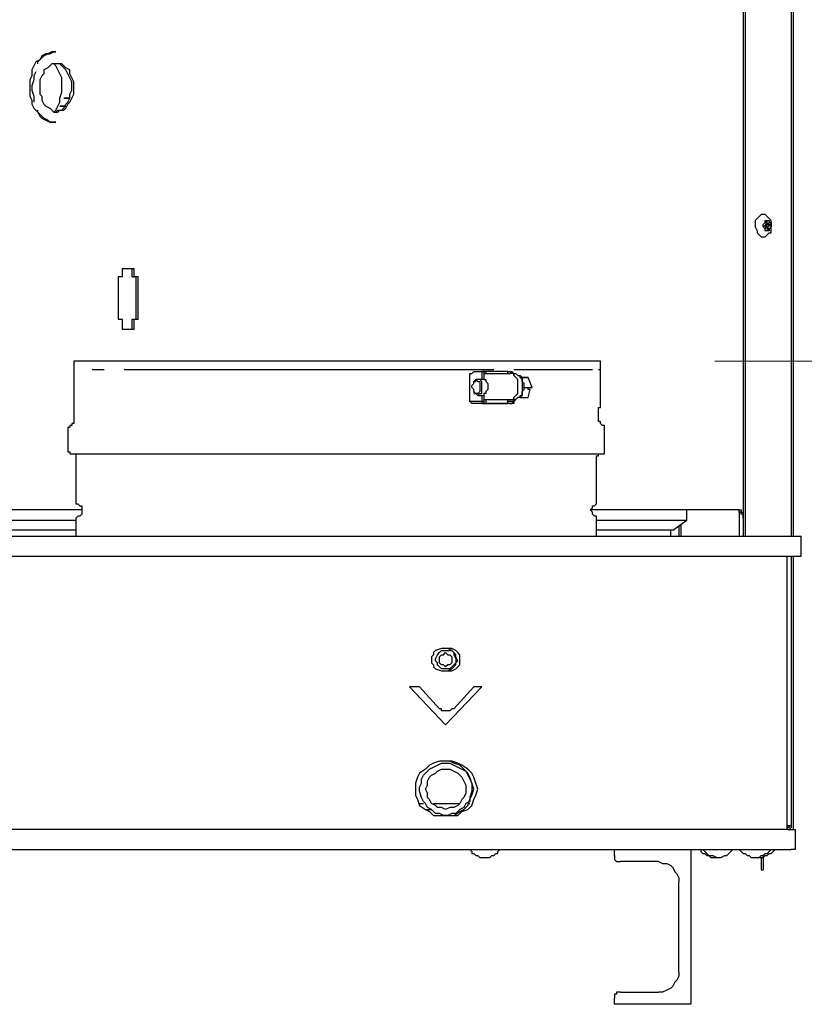
# Model space of a CAD drawing. Units: inches. Extents: x 0.5 to 10.7, y 1.8 to 6.7.
# Drawn here: x 6 to 6.6, y 2.9 to 3.6 of the extents above; entities that cross this region are included whole.
import ezdxf

# ---------------------------------------------------------------- set-up
doc = ezdxf.new("R2010")
doc.units = ezdxf.units.IN
doc.header["$MEASUREMENT"] = 0
doc.layers.add('Layer 1', color=7, linetype='Continuous')

msp = doc.modelspace()

# ---------------------------------------------------------------- linework, layer by layer
at = {"layer": 'Layer 1', "color": 7, "lineweight": 25, "true_color": 0xffffff}
for points in [[(6.56667, 5.70694), (6.56667, 3.25694)], [(6.56806, 5.70833), (6.56806, 3.25694)], [(6.53333, 5.70278), (6.53333, 3.25694)], [(6.53472, 5.70278), (6.53472, 3.25694)], [(6.05694, 3.59167), (6.05556, 3.59167), (6.05278, 3.59028), (6.05139, 3.59028), (6.04861, 3.58889), (6.04722, 3.58611), (6.04444, 3.58472), (6.04306, 3.58194), (6.04167, 3.57917), (6.04167, 3.575), (6.04028, 3.57222), (6.04028, 3.56806), (6.04028, 3.56528), (6.04028, 3.56111), (6.04167, 3.55833), (6.04167, 3.55556), (6.04306, 3.55278), (6.04583, 3.55), (6.04722, 3.54722), (6.04861, 3.54583), (6.05139, 3.54444), (6.05417, 3.54306), (6.05556, 3.54306), (6.05694, 3.54306)], [(6.04583, 3.58333), (6.04583, 3.58472), (6.04722, 3.58611), (6.05, 3.58889), (6.05278, 3.59028), (6.05417, 3.59028), (6.05694, 3.59167), (6.05833, 3.59167)], [(6.05833, 3.59167), (6.05694, 3.59167)], [(6.06806, 3.55694), (6.06944, 3.55972), (6.07083, 3.5625), (6.07083, 3.56528), (6.07083, 3.56806), (6.07083, 3.57083), (6.06944, 3.57361), (6.06806, 3.57639), (6.06806, 3.57917), (6.06528, 3.58056), (6.06389, 3.58194), (6.0625, 3.58333), (6.05972, 3.58333), (6.05833, 3.58333), (6.05556, 3.58333), (6.05417, 3.58194), (6.05278, 3.58056), (6.05, 3.57917), (6.05, 3.57639), (6.04861, 3.575), (6.04722, 3.57222), (6.04722, 3.56944), (6.04722, 3.56667), (6.04722, 3.5625), (6.04861, 3.56111), (6.04861, 3.55833), (6.05, 3.55556), (6.05139, 3.55417), (6.05417, 3.55278), (6.05556, 3.55139), (6.05694, 3.55), (6.05972, 3.55), (6.06111, 3.55139), (6.06389, 3.55139), (6.06528, 3.55278), (6.06667, 3.55556), (6.06806, 3.55694)], [(6.05972, 3.55417), (6.06111, 3.55694), (6.06111, 3.55972), (6.0625, 3.56389), (6.0625, 3.56667), (6.0625, 3.56944), (6.0625, 3.57361), (6.06111, 3.57639), (6.05972, 3.57917), (6.05833, 3.58194), (6.05694, 3.58333)], [(6.06667, 3.55694), (6.06806, 3.55972), (6.06806, 3.5625), (6.06944, 3.56528), (6.06944, 3.56806), (6.06944, 3.57083), (6.06806, 3.57361), (6.06667, 3.57639), (6.06528, 3.57917), (6.06389, 3.58056), (6.0625, 3.58194), (6.06111, 3.58333), (6.05833, 3.58333)], [(6.04444, 3.57778), (6.04306, 3.575), (6.04306, 3.57222), (6.04167, 3.56806), (6.04167, 3.56528), (6.04306, 3.56111), (6.04306, 3.55833), (6.04306, 3.55694)], [(6.06806, 3.55972), (6.06389, 3.55972)], [(6.06389, 3.55972), (6.06389, 3.55972)], [(6.06389, 3.55972), (6.06806, 3.55972)], [(6.06806, 3.55972), (6.06389, 3.55972)], [(6.06389, 3.55972), (6.06389, 3.55972)], [(6.05694, 3.55), (6.05833, 3.55139), (6.05972, 3.55417)], [(6.05833, 3.55), (6.05972, 3.55139), (6.0625, 3.55139), (6.06389, 3.55278), (6.06528, 3.55556), (6.06667, 3.55694)], [(6.06528, 3.55417), (6.06111, 3.55417)], [(6.06111, 3.55417), (6.06111, 3.55417)], [(6.06111, 3.55417), (6.06528, 3.55417)], [(6.05833, 3.54306), (6.05694, 3.54306), (6.05417, 3.54306), (6.05278, 3.54444), (6.05, 3.54583), (6.04861, 3.54722), (6.04583, 3.55), (6.04583, 3.55139)], [(6.05694, 3.54306), (6.05833, 3.54306)], [(6.54861, 3.47917), (6.54861, 3.47917), (6.54722, 3.47917), (6.54583, 3.47917), (6.54444, 3.47778), (6.54306, 3.47639), (6.54167, 3.475), (6.54167, 3.47222), (6.54167, 3.47083), (6.54306, 3.46806), (6.54306, 3.46667), (6.54444, 3.46528), (6.54583, 3.46389), (6.54722, 3.46389), (6.54861, 3.46389)], [(6.55278, 3.47361), (6.55278, 3.475), (6.55139, 3.47639), (6.55, 3.47778), (6.54861, 3.47917)], [(6.55278, 3.47361), (6.55278, 3.47222), (6.55278, 3.47083), (6.55139, 3.46944), (6.55139, 3.46806), (6.55, 3.46806), (6.54861, 3.46806), (6.54861, 3.46944), (6.54722, 3.47083), (6.54722, 3.47222), (6.54861, 3.47361), (6.54861, 3.475), (6.55, 3.475), (6.55139, 3.475), (6.55139, 3.47361), (6.55278, 3.47361)], [(6.55, 3.47222), (6.54722, 3.47083)], [(6.54722, 3.47083), (6.54861, 3.46944)], [(6.55, 3.475), (6.54861, 3.47361)], [(6.54861, 3.47361), (6.55, 3.47222)], [(6.54861, 3.46389), (6.55, 3.46528), (6.55139, 3.46667), (6.55278, 3.46667), (6.55278, 3.46944), (6.55278, 3.47083), (6.55278, 3.47222), (6.55278, 3.47361)], [(6.54861, 3.47222), (6.55, 3.47222)], [(6.55, 3.47222), (6.54861, 3.47083)], [(6.54861, 3.47083), (6.55, 3.47083)], [(6.54861, 3.47083), (6.54861, 3.47083)], [(6.54861, 3.47083), (6.54861, 3.47083)], [(6.54861, 3.47083), (6.55, 3.47083)], [(6.54861, 3.46944), (6.55, 3.47083)], [(6.55, 3.47222), (6.55, 3.475)], [(6.55139, 3.47361), (6.55, 3.47222)], [(6.55, 3.47222), (6.55278, 3.47222)], [(6.55, 3.47222), (6.55, 3.47222)], [(6.55, 3.47083), (6.55278, 3.47222)], [(6.55139, 3.46944), (6.55, 3.47083)], [(6.55, 3.47083), (6.55, 3.46806)], [(6.55278, 3.47222), (6.55139, 3.47361)], [(6.55, 3.46944), (6.55139, 3.46944)], [(6.55, 3.46806), (6.55139, 3.46944)], [(6.10417, 3.44167), (6.10417, 3.43611)], [(6.1125, 3.44167), (6.10417, 3.44167)], [(6.11111, 3.43611), (6.11111, 3.44167)], [(6.1125, 3.43611), (6.1125, 3.44167)], [(6.10139, 3.43611), (6.10139, 3.40694)], [(6.10417, 3.43611), (6.10139, 3.43611)], [(6.11111, 3.43611), (6.1125, 3.43611)], [(6.11528, 3.43611), (6.1125, 3.43611)], [(6.11389, 3.40694), (6.11389, 3.43611)], [(6.11528, 3.40694), (6.11528, 3.43611)], [(6.10139, 3.40694), (6.10417, 3.40694)], [(6.10417, 3.40694), (6.10417, 3.4)], [(6.11111, 3.4), (6.11111, 3.40694)], [(6.11111, 3.40694), (6.1125, 3.40694)], [(6.1125, 3.4), (6.1125, 3.40694)], [(6.1125, 3.40694), (6.11528, 3.40694)], [(6.10417, 3.4), (6.1125, 3.4)], [(6.43333, 3.37778), (6.43333, 3.37778), (6.43194, 3.37778), (6.43056, 3.37778), (6.42778, 3.37778), (6.425, 3.37778), (6.42222, 3.37778), (6.41806, 3.37778), (6.41389, 3.37778), (6.40972, 3.37778), (6.40556, 3.37778), (6.4, 3.37778), (6.39444, 3.37778), (6.3875, 3.37778), (6.38194, 3.37778), (6.375, 3.37778), (6.36806, 3.37778), (6.35972, 3.37778), (6.35278, 3.37778), (6.34444, 3.37778), (6.33611, 3.37778), (6.32778, 3.37778), (6.31806, 3.37778), (6.30972, 3.37778), (6.3, 3.37778), (6.29167, 3.37778), (6.28194, 3.37778), (6.27222, 3.37778), (6.26389, 3.37778), (6.25417, 3.37778), (6.24444, 3.37778), (6.23472, 3.37778), (6.225, 3.37778), (6.21667, 3.37778), (6.20694, 3.37778), (6.19722, 3.37778), (6.18889, 3.37778), (6.18056, 3.37778), (6.17083, 3.37778), (6.1625, 3.37778), (6.15556, 3.37778), (6.14722, 3.37778), (6.13889, 3.37778), (6.13194, 3.37778), (6.125, 3.37778), (6.11944, 3.37778), (6.1125, 3.37778), (6.10694, 3.37778), (6.10139, 3.37778), (6.09583, 3.37778), (6.09167, 3.37778), (6.0875, 3.37778), (6.08333, 3.37778), (6.08056, 3.37778), (6.07778, 3.37778), (6.07639, 3.37778), (6.07361, 3.37778), (6.07222, 3.37778), (6.07083, 3.37778)], [(6.43472, 3.37778), (6.43472, 3.37778), (6.43333, 3.37778), (6.43056, 3.37778), (6.42917, 3.37778), (6.42639, 3.37778), (6.42361, 3.37778), (6.41944, 3.37778), (6.41528, 3.37778), (6.41111, 3.37778), (6.40556, 3.37778), (6.40139, 3.37778), (6.39444, 3.37778), (6.38889, 3.37778), (6.38194, 3.37778), (6.375, 3.37778), (6.36806, 3.37778), (6.36111, 3.37778), (6.35278, 3.37778), (6.34444, 3.37778), (6.33611, 3.37778), (6.32778, 3.37778), (6.31944, 3.37778), (6.30972, 3.37778), (6.30139, 3.37778), (6.29167, 3.37778), (6.28194, 3.37778), (6.27222, 3.37778), (6.26389, 3.37778), (6.25417, 3.37778), (6.24444, 3.37778), (6.23472, 3.37778), (6.225, 3.37778), (6.21528, 3.37778), (6.20694, 3.37778), (6.19722, 3.37778), (6.18889, 3.37778), (6.17917, 3.37778), (6.17083, 3.37778), (6.1625, 3.37778), (6.15417, 3.37778), (6.14583, 3.37778), (6.13889, 3.37778), (6.13194, 3.37778), (6.125, 3.37778), (6.11806, 3.37778), (6.11111, 3.37778), (6.10556, 3.37778), (6.1, 3.37778), (6.09583, 3.37778), (6.09028, 3.37778), (6.08611, 3.37778), (6.08333, 3.37778), (6.07917, 3.37778), (6.07639, 3.37778), (6.075, 3.37778), (6.07222, 3.37778), (6.07083, 3.37778)], [(6.43333, 3.37778), (6.43333, 3.37778), (6.43194, 3.37778), (6.43056, 3.37778), (6.42778, 3.37778), (6.425, 3.37778), (6.42222, 3.37778), (6.41806, 3.37778), (6.41389, 3.37778), (6.40972, 3.37778), (6.40556, 3.37778), (6.4, 3.37778), (6.39444, 3.37778), (6.3875, 3.37778), (6.38194, 3.37778), (6.375, 3.37778), (6.36806, 3.37778), (6.35972, 3.37778), (6.35278, 3.37778), (6.34444, 3.37778), (6.33611, 3.37778), (6.32778, 3.37778), (6.31806, 3.37778), (6.30972, 3.37778), (6.3, 3.37778), (6.29167, 3.37778), (6.28194, 3.37778), (6.27222, 3.37778), (6.26389, 3.37778), (6.25417, 3.37778), (6.24444, 3.37778), (6.23472, 3.37778), (6.225, 3.37778), (6.21667, 3.37778), (6.20694, 3.37778), (6.19722, 3.37778), (6.18889, 3.37778), (6.18056, 3.37778), (6.17083, 3.37778), (6.1625, 3.37778), (6.15556, 3.37778), (6.14722, 3.37778), (6.13889, 3.37778), (6.13194, 3.37778), (6.125, 3.37778), (6.11944, 3.37778), (6.1125, 3.37778), (6.10694, 3.37778), (6.10139, 3.37778), (6.09583, 3.37778), (6.09167, 3.37778), (6.0875, 3.37778), (6.08333, 3.37778), (6.08056, 3.37778), (6.07778, 3.37778), (6.07639, 3.37778), (6.07361, 3.37778), (6.07222, 3.37778), (6.07083, 3.37778)], [(6.43472, 3.37778), (6.43472, 3.37778), (6.43333, 3.37778), (6.43056, 3.37778), (6.42917, 3.37778), (6.42639, 3.37778), (6.42361, 3.37778), (6.41944, 3.37778), (6.41528, 3.37778), (6.41111, 3.37778), (6.40556, 3.37778), (6.40139, 3.37778), (6.39444, 3.37778), (6.38889, 3.37778), (6.38194, 3.37778), (6.375, 3.37778), (6.36806, 3.37778), (6.36111, 3.37778), (6.35278, 3.37778), (6.34444, 3.37778), (6.33611, 3.37778), (6.32778, 3.37778), (6.31944, 3.37778), (6.30972, 3.37778), (6.30139, 3.37778), (6.29167, 3.37778), (6.28194, 3.37778), (6.27222, 3.37778), (6.26389, 3.37778), (6.25417, 3.37778), (6.24444, 3.37778), (6.23472, 3.37778), (6.225, 3.37778), (6.21528, 3.37778), (6.20694, 3.37778), (6.19722, 3.37778), (6.18889, 3.37778), (6.17917, 3.37778), (6.17083, 3.37778), (6.1625, 3.37778), (6.15417, 3.37778), (6.14583, 3.37778), (6.13889, 3.37778), (6.13194, 3.37778), (6.125, 3.37778), (6.11806, 3.37778), (6.11111, 3.37778), (6.10556, 3.37778), (6.1, 3.37778), (6.09583, 3.37778), (6.09028, 3.37778), (6.08611, 3.37778), (6.08333, 3.37778), (6.07917, 3.37778), (6.07639, 3.37778), (6.075, 3.37778), (6.07222, 3.37778), (6.07083, 3.37778)], [(6.07083, 3.37778), (6.07083, 3.37778)], [(6.07083, 3.37778), (6.07083, 3.37361)], [(6.07083, 3.37778), (6.07083, 3.37778)], [(6.07083, 3.37778), (6.07083, 3.37361)], [(6.43472, 3.37778), (6.43333, 3.37778)], [(6.43472, 3.37778), (6.43333, 3.37778)], [(6.43472, 3.37361), (6.43472, 3.37778)], [(6.43472, 3.37361), (6.43472, 3.37778)], [(6.07083, 3.37361), (6.07083, 3.37361), (6.07083, 3.37222)], [(6.07083, 3.37361), (6.07083, 3.37361), (6.07083, 3.37222)], [(6.07083, 3.37222), (6.07083, 3.37222)], [(6.07083, 3.37222), (6.07083, 3.34722)], [(6.07083, 3.37222), (6.07083, 3.37222)], [(6.07083, 3.37222), (6.07083, 3.34722)], [(6.08333, 3.37222), (6.0875, 3.37222), (6.09167, 3.37222)], [(6.08333, 3.37222), (6.0875, 3.37222), (6.09167, 3.37222)], [(6.10556, 3.37222), (6.11389, 3.37222), (6.12222, 3.37222), (6.13056, 3.37222), (6.13889, 3.37222), (6.14861, 3.37222), (6.15833, 3.37222), (6.16667, 3.37222), (6.17361, 3.37222), (6.17917, 3.37222), (6.18194, 3.37222), (6.18472, 3.37222), (6.1875, 3.37222), (6.19028, 3.37222), (6.19444, 3.37222), (6.20278, 3.37222), (6.21111, 3.37222), (6.21806, 3.37222), (6.225, 3.37222), (6.22778, 3.37222), (6.23194, 3.37222), (6.23611, 3.37222), (6.24167, 3.37222), (6.24722, 3.37222), (6.25139, 3.37222), (6.25417, 3.37222), (6.25833, 3.37222), (6.2625, 3.37222), (6.26528, 3.37222), (6.27222, 3.37222), (6.275, 3.37222), (6.27778, 3.37222), (6.28194, 3.37222), (6.28611, 3.37222), (6.29306, 3.37222), (6.3, 3.37222), (6.30833, 3.37222), (6.31806, 3.37222), (6.32778, 3.37222), (6.33889, 3.37222), (6.34861, 3.37222), (6.36111, 3.37222)], [(6.10556, 3.37222), (6.11389, 3.37222), (6.12222, 3.37222), (6.13056, 3.37222), (6.13889, 3.37222), (6.14861, 3.37222), (6.15833, 3.37222), (6.16667, 3.37222), (6.17361, 3.37222), (6.17917, 3.37222), (6.18194, 3.37222), (6.18472, 3.37222), (6.1875, 3.37222), (6.19028, 3.37222), (6.19444, 3.37222), (6.20278, 3.37222), (6.21111, 3.37222), (6.21806, 3.37222), (6.225, 3.37222), (6.22778, 3.37222), (6.23194, 3.37222), (6.23611, 3.37222), (6.24167, 3.37222), (6.24722, 3.37222), (6.25139, 3.37222), (6.25417, 3.37222), (6.25833, 3.37222), (6.2625, 3.37222), (6.26528, 3.37222), (6.27222, 3.37222), (6.275, 3.37222), (6.27778, 3.37222), (6.28194, 3.37222), (6.28611, 3.37222), (6.29306, 3.37222), (6.3, 3.37222), (6.30833, 3.37222), (6.31806, 3.37222), (6.32778, 3.37222), (6.33889, 3.37222), (6.34861, 3.37222), (6.36111, 3.37222)], [(6.34444, 3.36667), (6.34444, 3.36806), (6.34444, 3.36944), (6.34583, 3.36944), (6.34722, 3.37083)], [(6.34444, 3.36667), (6.34444, 3.36806), (6.34444, 3.36944), (6.34583, 3.36944), (6.34722, 3.37083)], [(6.34722, 3.37083), (6.34861, 3.37083), (6.35, 3.37083), (6.35139, 3.37083), (6.35278, 3.37083)], [(6.34722, 3.37083), (6.34861, 3.37083), (6.35, 3.37083), (6.35139, 3.37083), (6.35278, 3.37083)], [(6.35278, 3.37083), (6.35417, 3.37083)], [(6.35417, 3.37083), (6.35278, 3.37083)], [(6.35278, 3.37083), (6.35278, 3.36528)], [(6.35278, 3.37083), (6.35278, 3.37083)], [(6.35278, 3.37083), (6.35417, 3.37083)], [(6.35417, 3.37083), (6.35278, 3.37083)], [(6.35278, 3.37083), (6.35278, 3.36528)], [(6.35278, 3.37083), (6.35278, 3.37083)], [(6.35417, 3.37083), (6.35417, 3.37083)], [(6.35417, 3.37083), (6.35417, 3.37083)], [(6.35417, 3.37083), (6.35417, 3.36944)], [(6.35417, 3.37083), (6.35417, 3.37083)], [(6.35417, 3.37083), (6.35417, 3.37083)], [(6.35417, 3.37083), (6.35417, 3.37083), (6.35556, 3.37083)], [(6.37083, 3.37083), (6.35417, 3.37083)], [(6.35417, 3.37083), (6.35417, 3.37083)], [(6.35417, 3.37083), (6.35417, 3.37083)], [(6.35417, 3.37083), (6.35417, 3.36944)], [(6.35417, 3.37083), (6.35417, 3.37083)], [(6.35417, 3.37083), (6.35417, 3.37083)], [(6.35417, 3.37083), (6.35417, 3.37083), (6.35556, 3.37083)], [(6.37083, 3.37083), (6.35417, 3.37083)], [(6.35417, 3.36944), (6.35556, 3.36944)], [(6.35417, 3.36944), (6.35417, 3.36944), (6.35417, 3.36806)], [(6.35417, 3.36944), (6.35556, 3.36944)], [(6.35417, 3.36944), (6.35417, 3.36944), (6.35417, 3.36806)], [(6.35556, 3.37083), (6.35556, 3.36944)], [(6.35556, 3.37083), (6.35556, 3.36944)], [(6.35556, 3.36944), (6.37083, 3.36944)], [(6.35556, 3.36944), (6.37083, 3.36944)], [(6.37083, 3.36944), (6.37083, 3.37083)], [(6.37083, 3.37083), (6.37083, 3.37083)], [(6.37083, 3.37083), (6.37222, 3.37083)], [(6.37083, 3.37083), (6.37083, 3.37083)], [(6.37083, 3.36944), (6.37083, 3.37083)], [(6.37083, 3.37083), (6.37222, 3.37083)], [(6.37083, 3.36944), (6.37222, 3.36944)], [(6.37083, 3.36944), (6.37222, 3.36944)], [(6.375, 3.36944), (6.375, 3.36944), (6.37361, 3.36944), (6.37222, 3.37083)], [(6.37222, 3.37083), (6.37361, 3.37083), (6.375, 3.36944)], [(6.375, 3.36944), (6.375, 3.36944), (6.37361, 3.36944), (6.37222, 3.37083)], [(6.37222, 3.37083), (6.37361, 3.37083), (6.375, 3.36944)], [(6.37222, 3.35139), (6.37361, 3.35139), (6.375, 3.35139), (6.375, 3.35278), (6.37639, 3.35417), (6.37778, 3.35556), (6.37778, 3.35694), (6.37778, 3.35972), (6.37778, 3.36111), (6.37778, 3.36389), (6.37778, 3.36528), (6.37639, 3.36667), (6.375, 3.36806), (6.375, 3.36944), (6.37361, 3.36944), (6.37222, 3.36944)], [(6.37222, 3.35139), (6.37361, 3.35139), (6.375, 3.35139), (6.375, 3.35278), (6.37639, 3.35417), (6.37778, 3.35556), (6.37778, 3.35694), (6.37778, 3.35972), (6.37778, 3.36111), (6.37778, 3.36389), (6.37778, 3.36528), (6.37639, 3.36667), (6.375, 3.36806), (6.375, 3.36944), (6.37361, 3.36944), (6.37222, 3.36944)], [(6.375, 3.37222), (6.3875, 3.37222), (6.39861, 3.37222), (6.40833, 3.37222), (6.41667, 3.37222), (6.42361, 3.37222), (6.42917, 3.37222)], [(6.375, 3.37222), (6.3875, 3.37222), (6.39861, 3.37222), (6.40833, 3.37222), (6.41667, 3.37222), (6.42361, 3.37222), (6.42917, 3.37222)], [(6.375, 3.36944), (6.375, 3.36944), (6.37639, 3.36944), (6.37778, 3.36806), (6.37917, 3.36806), (6.38056, 3.36667), (6.38056, 3.36389), (6.38056, 3.3625), (6.38056, 3.35972), (6.38056, 3.35833), (6.38056, 3.35694), (6.38056, 3.35417), (6.37917, 3.35278), (6.37778, 3.35278), (6.37639, 3.35139), (6.375, 3.35139)], [(6.375, 3.36944), (6.375, 3.36944), (6.37639, 3.36944), (6.37778, 3.36806), (6.37917, 3.36806), (6.38056, 3.36667), (6.38056, 3.36389), (6.38056, 3.3625), (6.38056, 3.35972), (6.38056, 3.35833), (6.38056, 3.35694), (6.38056, 3.35417), (6.37917, 3.35278), (6.37778, 3.35278), (6.37639, 3.35139), (6.375, 3.35139)], [(6.375, 3.36944), (6.375, 3.36806)], [(6.375, 3.36944), (6.375, 3.36806)], [(6.43333, 3.37222), (6.43472, 3.37222)], [(6.43333, 3.37222), (6.43472, 3.37222)], [(6.43472, 3.37222), (6.43472, 3.37222), (6.43472, 3.37361)], [(6.43472, 3.37222), (6.43472, 3.37222), (6.43472, 3.37361)], [(6.43472, 3.37222), (6.43472, 3.37222)], [(6.43472, 3.34722), (6.43472, 3.37222)], [(6.43472, 3.37222), (6.43472, 3.37222)], [(6.43472, 3.34722), (6.43472, 3.37222)], [(6.34444, 3.35278), (6.34444, 3.36667)], [(6.34444, 3.35278), (6.34444, 3.36667)], [(6.34861, 3.36528), (6.35, 3.36389), (6.35139, 3.36389), (6.35139, 3.3625), (6.35139, 3.36111), (6.35139, 3.35972), (6.35139, 3.35833), (6.35139, 3.35694), (6.35, 3.35556), (6.34861, 3.35556), (6.34722, 3.35694), (6.34722, 3.35833), (6.34583, 3.35972), (6.34583, 3.36111), (6.34722, 3.3625), (6.34722, 3.36389), (6.34861, 3.36389), (6.34861, 3.36528)], [(6.34861, 3.36528), (6.35, 3.36389), (6.35139, 3.36389), (6.35139, 3.3625), (6.35139, 3.36111), (6.35139, 3.35972), (6.35139, 3.35833), (6.35139, 3.35694), (6.35, 3.35556), (6.34861, 3.35556), (6.34722, 3.35694), (6.34722, 3.35833), (6.34583, 3.35972), (6.34583, 3.36111), (6.34722, 3.3625), (6.34722, 3.36389), (6.34861, 3.36389), (6.34861, 3.36528)], [(6.34722, 3.35694), (6.34722, 3.35556), (6.34861, 3.35556), (6.35, 3.35417), (6.35139, 3.35556), (6.35278, 3.35556), (6.35278, 3.35694), (6.35278, 3.35972), (6.35278, 3.36111), (6.35278, 3.3625), (6.35278, 3.36389), (6.35139, 3.36528), (6.35, 3.36528)], [(6.35, 3.36528), (6.34861, 3.36528), (6.34722, 3.36389)], [(6.34722, 3.35694), (6.34722, 3.35556), (6.34861, 3.35556), (6.35, 3.35417), (6.35139, 3.35556), (6.35278, 3.35556), (6.35278, 3.35694), (6.35278, 3.35972), (6.35278, 3.36111), (6.35278, 3.3625), (6.35278, 3.36389), (6.35139, 3.36528), (6.35, 3.36528)], [(6.35, 3.36528), (6.34861, 3.36528), (6.34722, 3.36389)], [(6.34722, 3.36389), (6.34722, 3.36389)], [(6.34722, 3.36389), (6.34722, 3.36389)], [(6.35417, 3.36528), (6.35, 3.36528)], [(6.35417, 3.36528), (6.35, 3.36528)], [(6.35417, 3.36806), (6.35417, 3.36528)], [(6.35417, 3.36806), (6.35417, 3.36528)], [(6.35417, 3.36528), (6.35417, 3.36528), (6.35556, 3.36528), (6.35556, 3.36389), (6.35694, 3.3625), (6.35694, 3.35972), (6.35694, 3.35833), (6.35556, 3.35694), (6.35556, 3.35556), (6.35417, 3.35556), (6.35417, 3.35417)], [(6.35417, 3.36528), (6.35417, 3.36528), (6.35556, 3.36528), (6.35556, 3.36389), (6.35694, 3.3625), (6.35694, 3.35972), (6.35694, 3.35833), (6.35556, 3.35694), (6.35556, 3.35556), (6.35417, 3.35556), (6.35417, 3.35417)], [(6.37917, 3.36667), (6.37917, 3.36806)], [(6.37917, 3.36667), (6.37917, 3.36806)], [(6.37917, 3.36667), (6.38056, 3.36667)], [(6.37917, 3.36667), (6.38472, 3.36667)], [(6.38194, 3.35972), (6.38194, 3.36111), (6.38194, 3.3625), (6.38056, 3.36389), (6.38056, 3.36528), (6.37917, 3.36667)], [(6.37917, 3.36667), (6.38056, 3.36667)], [(6.37917, 3.36667), (6.38472, 3.36667)], [(6.38194, 3.35972), (6.38194, 3.36111), (6.38194, 3.3625), (6.38056, 3.36389), (6.38056, 3.36528), (6.37917, 3.36667)], [(6.38472, 3.36667), (6.38056, 3.36667)], [(6.38472, 3.36667), (6.38056, 3.36667)], [(6.3875, 3.35972), (6.38472, 3.36667)], [(6.3875, 3.35972), (6.38472, 3.36667)], [(6.34722, 3.35694), (6.34722, 3.35694)], [(6.34722, 3.35694), (6.34722, 3.35694)], [(6.37917, 3.35417), (6.37917, 3.35417), (6.38056, 3.35417), (6.38056, 3.35556), (6.38056, 3.35694), (6.38194, 3.35833), (6.38194, 3.35972)], [(6.37917, 3.35417), (6.37917, 3.35417), (6.38056, 3.35417), (6.38056, 3.35556), (6.38056, 3.35694), (6.38194, 3.35833), (6.38194, 3.35972)], [(6.38194, 3.35972), (6.38472, 3.35972)], [(6.38194, 3.35972), (6.38472, 3.35972)], [(6.38472, 3.35833), (6.38472, 3.35972)], [(6.38472, 3.35972), (6.3875, 3.35972)], [(6.38472, 3.35833), (6.38472, 3.35972)], [(6.38472, 3.35972), (6.3875, 3.35972)], [(6.38611, 3.35833), (6.38472, 3.35833)], [(6.38472, 3.35833), (6.38472, 3.35833)], [(6.38472, 3.35278), (6.38611, 3.35833)], [(6.38611, 3.35833), (6.38472, 3.35833)], [(6.38611, 3.35833), (6.38472, 3.35833)], [(6.38472, 3.35833), (6.38472, 3.35833)], [(6.38472, 3.35278), (6.38611, 3.35833)], [(6.38611, 3.35833), (6.38472, 3.35833)], [(6.38611, 3.35833), (6.38611, 3.35833)], [(6.38611, 3.35833), (6.38611, 3.35833)], [(6.34722, 3.34861), (6.34583, 3.34861), (6.34444, 3.35), (6.34444, 3.35139), (6.34444, 3.35278)], [(6.34722, 3.34861), (6.34583, 3.34861), (6.34444, 3.35), (6.34444, 3.35139), (6.34444, 3.35278)], [(6.35278, 3.35), (6.34444, 3.35)], [(6.35278, 3.35), (6.34444, 3.35)], [(6.37222, 3.34861), (6.36944, 3.34861), (6.36667, 3.34861), (6.36389, 3.34861), (6.36111, 3.34861), (6.35694, 3.34861), (6.35417, 3.34861), (6.35139, 3.34861), (6.34722, 3.34861)], [(6.37222, 3.34861), (6.36944, 3.34861), (6.36667, 3.34861), (6.36389, 3.34861), (6.36111, 3.34861), (6.35694, 3.34861), (6.35417, 3.34861), (6.35139, 3.34861), (6.34722, 3.34861)], [(6.35, 3.35417), (6.35417, 3.35417)], [(6.35, 3.35417), (6.35417, 3.35417)], [(6.35278, 3.35417), (6.35278, 3.35)], [(6.35278, 3.35417), (6.35278, 3.35)], [(6.35417, 3.35), (6.35278, 3.35)], [(6.35278, 3.35), (6.35278, 3.34861)], [(6.35417, 3.35), (6.35278, 3.35)], [(6.35278, 3.35), (6.35278, 3.34861)], [(6.35278, 3.34861), (6.35417, 3.34861)], [(6.35278, 3.34861), (6.35417, 3.34861)], [(6.35417, 3.35417), (6.35417, 3.35278)], [(6.35417, 3.35417), (6.35417, 3.35278)], [(6.35417, 3.35278), (6.35417, 3.35278), (6.35417, 3.35139)], [(6.35417, 3.35278), (6.35417, 3.35278), (6.35417, 3.35139)], [(6.35417, 3.35139), (6.35417, 3.35)], [(6.35417, 3.35139), (6.35556, 3.35139)], [(6.35417, 3.35139), (6.35417, 3.35)], [(6.35417, 3.35139), (6.35556, 3.35139)], [(6.35417, 3.35), (6.35417, 3.35)], [(6.35417, 3.35), (6.35417, 3.34861)], [(6.35556, 3.35), (6.35556, 3.35), (6.35556, 3.34861), (6.35417, 3.34861)], [(6.35417, 3.35), (6.35417, 3.35)], [(6.35417, 3.35), (6.35417, 3.35)], [(6.35417, 3.35), (6.35417, 3.34861)], [(6.35556, 3.35), (6.35556, 3.35), (6.35556, 3.34861), (6.35417, 3.34861)], [(6.35417, 3.35), (6.35417, 3.35)], [(6.35417, 3.34861), (6.37083, 3.34861)], [(6.35417, 3.34861), (6.35417, 3.34861)], [(6.35417, 3.34861), (6.37083, 3.34861)], [(6.35417, 3.34861), (6.35417, 3.34861)], [(6.35556, 3.35139), (6.35556, 3.35)], [(6.35556, 3.35139), (6.37083, 3.35139)], [(6.35556, 3.35139), (6.35556, 3.35)], [(6.35556, 3.35139), (6.37083, 3.35139)], [(6.37083, 3.35), (6.37083, 3.35139)], [(6.37083, 3.35139), (6.37222, 3.35139)], [(6.37083, 3.35), (6.37083, 3.35139)], [(6.37083, 3.35139), (6.37222, 3.35139)], [(6.37083, 3.34861), (6.37083, 3.34861), (6.37083, 3.35)], [(6.375, 3.35), (6.375, 3.35), (6.37083, 3.35)], [(6.37083, 3.34861), (6.37083, 3.34861), (6.37083, 3.35)], [(6.375, 3.35), (6.375, 3.35), (6.37083, 3.35)], [(6.37222, 3.34861), (6.37361, 3.34861), (6.375, 3.35), (6.375, 3.35139)], [(6.37639, 3.35139), (6.37639, 3.35139), (6.375, 3.35), (6.375, 3.34861), (6.37361, 3.34861), (6.37222, 3.34861)], [(6.37222, 3.34861), (6.37361, 3.34861), (6.375, 3.35), (6.375, 3.35139)], [(6.37639, 3.35139), (6.37639, 3.35139), (6.375, 3.35), (6.375, 3.34861), (6.37361, 3.34861), (6.37222, 3.34861)], [(6.375, 3.35139), (6.375, 3.35139)], [(6.375, 3.35139), (6.375, 3.35139)], [(6.37917, 3.35278), (6.37917, 3.35417)], [(6.37917, 3.35278), (6.37917, 3.35417)], [(6.37917, 3.35278), (6.38472, 3.35278)], [(6.37917, 3.35278), (6.38472, 3.35278)], [(6.07083, 3.34722), (6.07083, 3.34722), (6.07083, 3.34583)], [(6.07083, 3.34722), (6.07083, 3.34722), (6.07083, 3.34583)], [(6.07083, 3.34583), (6.07083, 3.33611)], [(6.07083, 3.34583), (6.07083, 3.34583)], [(6.07083, 3.34583), (6.07083, 3.33611)], [(6.07083, 3.34583), (6.07083, 3.34583)], [(6.43333, 3.33611), (6.43333, 3.34583)], [(6.43333, 3.34583), (6.43333, 3.34583), (6.43472, 3.34583)], [(6.43333, 3.33611), (6.43333, 3.34583)], [(6.43333, 3.34583), (6.43333, 3.34583), (6.43472, 3.34583)], [(6.43472, 3.34583), (6.43472, 3.34583), (6.43472, 3.34722)], [(6.43472, 3.34583), (6.43472, 3.34583), (6.43472, 3.34722)], [(6.07083, 3.33611), (6.07083, 3.33611), (6.07083, 3.33472), (6.06944, 3.33472), (6.06944, 3.33333)], [(6.07083, 3.33611), (6.07083, 3.33611), (6.07083, 3.33472), (6.06944, 3.33472), (6.06944, 3.33333)], [(6.43611, 3.33333), (6.43611, 3.33333), (6.43472, 3.33472), (6.43472, 3.33611), (6.43333, 3.33611)], [(6.43611, 3.33333), (6.43611, 3.33333), (6.43472, 3.33472), (6.43472, 3.33611), (6.43333, 3.33611)], [(6.06944, 3.33333), (6.06944, 3.33333), (6.06806, 3.33333), (6.06806, 3.33194), (6.06667, 3.33194), (6.06667, 3.33056)], [(6.06944, 3.33333), (6.06944, 3.33333), (6.06806, 3.33333), (6.06806, 3.33194), (6.06667, 3.33194), (6.06667, 3.33056)], [(6.06667, 3.33056), (6.06667, 3.31667)], [(6.06667, 3.33056), (6.06667, 3.31667)], [(6.4375, 3.33056), (6.4375, 3.33194), (6.4375, 3.33333), (6.43611, 3.33333)], [(6.4375, 3.33056), (6.4375, 3.33194), (6.4375, 3.33333), (6.43611, 3.33333)], [(6.4375, 3.31667), (6.4375, 3.33056)], [(6.4375, 3.31667), (6.4375, 3.33056)], [(6.06667, 3.31667), (6.06667, 3.31528), (6.06806, 3.31528), (6.06806, 3.31389), (6.06944, 3.31389)], [(6.06667, 3.31667), (6.06667, 3.31528), (6.06806, 3.31528), (6.06806, 3.31389), (6.06944, 3.31389)], [(6.43472, 3.31389), (6.43611, 3.31389), (6.4375, 3.31389), (6.4375, 3.31528), (6.4375, 3.31667)], [(6.43472, 3.31389), (6.43611, 3.31389), (6.4375, 3.31389), (6.4375, 3.31528), (6.4375, 3.31667)], [(6.06944, 3.31389), (6.06944, 3.31389), (6.07083, 3.31389), (6.07222, 3.31389), (6.075, 3.31389), (6.07639, 3.31389), (6.07917, 3.31389), (6.08333, 3.31389), (6.08611, 3.31389), (6.09028, 3.31389), (6.09583, 3.31389), (6.1, 3.31389), (6.10556, 3.31389)], [(6.06944, 3.31389), (6.06944, 3.31389), (6.07083, 3.31389), (6.07222, 3.31389), (6.075, 3.31389), (6.07639, 3.31389), (6.07917, 3.31389), (6.08333, 3.31389), (6.08611, 3.31389), (6.09028, 3.31389), (6.09583, 3.31389), (6.1, 3.31389), (6.10556, 3.31389)], [(6.07083, 3.31389), (6.07083, 3.31389), (6.07222, 3.31389), (6.07222, 3.3125), (6.07222, 3.31111)], [(6.07083, 3.31389), (6.07083, 3.31389), (6.07222, 3.31389), (6.07222, 3.3125), (6.07222, 3.31111)], [(6.07222, 3.31111), (6.07222, 3.27917)], [(6.07222, 3.31111), (6.07222, 3.27917)], [(6.10556, 3.31389), (6.11111, 3.31389), (6.11806, 3.31389), (6.125, 3.31389), (6.13194, 3.31389), (6.13889, 3.31389), (6.14583, 3.31389), (6.15417, 3.31389), (6.1625, 3.31389), (6.17083, 3.31389), (6.17917, 3.31389), (6.18889, 3.31389), (6.19722, 3.31389), (6.20694, 3.31389), (6.21528, 3.31389), (6.225, 3.31389), (6.23472, 3.31389), (6.24444, 3.31389), (6.25417, 3.31389), (6.26389, 3.31389), (6.27222, 3.31389), (6.28194, 3.31389), (6.29167, 3.31389), (6.30139, 3.31389), (6.30972, 3.31389), (6.31944, 3.31389), (6.32778, 3.31389), (6.33611, 3.31389), (6.34444, 3.31389), (6.35278, 3.31389), (6.36111, 3.31389), (6.36806, 3.31389), (6.375, 3.31389), (6.38194, 3.31389), (6.38889, 3.31389), (6.39583, 3.31389), (6.40139, 3.31389), (6.40694, 3.31389), (6.41111, 3.31389), (6.41528, 3.31389), (6.41944, 3.31389), (6.42361, 3.31389), (6.42639, 3.31389), (6.42917, 3.31389), (6.43194, 3.31389), (6.43333, 3.31389), (6.43472, 3.31389)], [(6.10556, 3.31389), (6.11111, 3.31389), (6.11806, 3.31389), (6.125, 3.31389), (6.13194, 3.31389), (6.13889, 3.31389), (6.14583, 3.31389), (6.15417, 3.31389), (6.1625, 3.31389), (6.17083, 3.31389), (6.17917, 3.31389), (6.18889, 3.31389), (6.19722, 3.31389), (6.20694, 3.31389), (6.21528, 3.31389), (6.225, 3.31389), (6.23472, 3.31389), (6.24444, 3.31389), (6.25417, 3.31389), (6.26389, 3.31389), (6.27222, 3.31389), (6.28194, 3.31389), (6.29167, 3.31389), (6.30139, 3.31389), (6.30972, 3.31389), (6.31944, 3.31389), (6.32778, 3.31389), (6.33611, 3.31389), (6.34444, 3.31389), (6.35278, 3.31389), (6.36111, 3.31389), (6.36806, 3.31389), (6.375, 3.31389), (6.38194, 3.31389), (6.38889, 3.31389), (6.39583, 3.31389), (6.40139, 3.31389), (6.40694, 3.31389), (6.41111, 3.31389), (6.41528, 3.31389), (6.41944, 3.31389), (6.42361, 3.31389), (6.42639, 3.31389), (6.42917, 3.31389), (6.43194, 3.31389), (6.43333, 3.31389), (6.43472, 3.31389)], [(6.43194, 3.31111), (6.43194, 3.3125), (6.43333, 3.3125), (6.43333, 3.31389), (6.43472, 3.31389)], [(6.43194, 3.31111), (6.43194, 3.3125), (6.43333, 3.3125), (6.43333, 3.31389), (6.43472, 3.31389)], [(6.43194, 3.27917), (6.43194, 3.31111)], [(6.43194, 3.27917), (6.43194, 3.31111)], [(6.07639, 3.275), (6.02361, 3.275)], [(6.07222, 3.27917), (6.07222, 3.27917), (6.07361, 3.27917)], [(6.07222, 3.27917), (6.07222, 3.27917), (6.07361, 3.27917)], [(6.07361, 3.27917), (6.075, 3.27778), (6.07639, 3.27778), (6.07639, 3.27639), (6.07639, 3.275), (6.07639, 3.27361), (6.07639, 3.27222), (6.075, 3.27083), (6.07361, 3.27083)], [(6.07361, 3.27917), (6.075, 3.27778), (6.07639, 3.27778), (6.07639, 3.27639), (6.07639, 3.275), (6.07639, 3.27361), (6.07639, 3.27222), (6.075, 3.27083), (6.07361, 3.27083)], [(6.43194, 3.27083), (6.43056, 3.27083), (6.42917, 3.27222), (6.42917, 3.27361), (6.42778, 3.275), (6.42917, 3.27639), (6.42917, 3.27778), (6.43056, 3.27778), (6.43194, 3.27917)], [(6.43194, 3.27083), (6.43056, 3.27083), (6.42917, 3.27222), (6.42917, 3.27361), (6.42778, 3.275), (6.42917, 3.27639), (6.42917, 3.27778), (6.43056, 3.27778), (6.43194, 3.27917)], [(6.53056, 3.275), (6.42778, 3.275)], [(6.43194, 3.27917), (6.43194, 3.27917)], [(6.43194, 3.27917), (6.43194, 3.27917)], [(6.49444, 3.26806), (6.49444, 3.275)], [(6.53333, 3.26944), (6.53333, 3.27083), (6.53333, 3.27222), (6.53194, 3.27222), (6.53194, 3.27361), (6.53056, 3.27361), (6.53056, 3.275)], [(6.53056, 3.275), (6.53194, 3.275), (6.53194, 3.27361), (6.53333, 3.27361)], [(6.53056, 3.27361), (6.53056, 3.25694)], [(5.87083, 3.26806), (5.88056, 3.26806), (5.89861, 3.26806), (5.91667, 3.26806), (5.93472, 3.26806), (5.95278, 3.26806), (5.97083, 3.26806), (5.98889, 3.26806), (6.00694, 3.26806), (6.02361, 3.26806), (6.04167, 3.26806), (6.05833, 3.26806), (6.07222, 3.26806)], [(6.07361, 3.27083), (6.07361, 3.27083), (6.07222, 3.26944)], [(6.07361, 3.27083), (6.07361, 3.27083), (6.07222, 3.26944)], [(6.07222, 3.26944), (6.07222, 3.25694)], [(6.07222, 3.26944), (6.07222, 3.25694)], [(6.43194, 3.26944), (6.43194, 3.26944), (6.43194, 3.27083)], [(6.43194, 3.26944), (6.43194, 3.26944), (6.43194, 3.27083)], [(6.43194, 3.25694), (6.43194, 3.26944)], [(6.43194, 3.25694), (6.43194, 3.26944)], [(6.43194, 3.26806), (6.43472, 3.26806), (6.44167, 3.26806), (6.44861, 3.26806), (6.45556, 3.26806), (6.46111, 3.26806), (6.46667, 3.26806), (6.47083, 3.26806), (6.47639, 3.26806), (6.48056, 3.26806), (6.48333, 3.26806), (6.48611, 3.26806), (6.48889, 3.26806), (6.49167, 3.26806), (6.49306, 3.26806), (6.49444, 3.26806)], [(6.48472, 3.26111), (6.49444, 3.26806)], [(6.53333, 3.26944), (6.53333, 3.25694)], [(6.07222, 3.26111), (6.06944, 3.26111), (6.05278, 3.26111), (6.03611, 3.26111), (6.01806, 3.26111), (6.00139, 3.26111), (5.98333, 3.26111), (5.96528, 3.26111), (5.94722, 3.26111), (5.92917, 3.26111), (5.91111, 3.26111), (5.89306, 3.26111), (5.875, 3.26111), (5.85694, 3.26111), (5.84444, 3.26111)], [(6.48472, 3.26111), (6.48472, 3.26111), (6.48333, 3.26111), (6.48056, 3.26111), (6.47778, 3.26111), (6.475, 3.26111), (6.47222, 3.26111), (6.46806, 3.26111), (6.46389, 3.26111), (6.45972, 3.26111), (6.45417, 3.26111), (6.44861, 3.26111), (6.44167, 3.26111), (6.43472, 3.26111), (6.43194, 3.26111)], [(6.48333, 3.25694), (6.48333, 3.26111)], [(6.48472, 3.26111), (6.48472, 3.26111)], [(6.48889, 3.26389), (6.48889, 3.25694)], [(6.49028, 3.26528), (6.49028, 3.25694)], [(6.02778, 3.25694), (6.0375, 3.25694), (6.04722, 3.25694), (6.05694, 3.25694), (6.06806, 3.25694), (6.07778, 3.25694), (6.08889, 3.25694), (6.1, 3.25694), (6.11111, 3.25694), (6.12222, 3.25694), (6.13472, 3.25694), (6.14722, 3.25694), (6.15833, 3.25694), (6.17083, 3.25694), (6.18333, 3.25694), (6.19583, 3.25694), (6.20833, 3.25694), (6.22083, 3.25694), (6.23333, 3.25694), (6.24722, 3.25694), (6.25972, 3.25694), (6.27222, 3.25694), (6.28472, 3.25694), (6.29722, 3.25694), (6.30972, 3.25694), (6.32222, 3.25694), (6.33472, 3.25694), (6.34722, 3.25694), (6.35972, 3.25694), (6.37083, 3.25694), (6.38333, 3.25694), (6.39444, 3.25694), (6.40556, 3.25694), (6.41667, 3.25694), (6.42778, 3.25694), (6.43889, 3.25694), (6.44861, 3.25694), (6.45833, 3.25694), (6.46806, 3.25694), (6.47778, 3.25694), (6.48611, 3.25694), (6.49444, 3.25694), (6.50278, 3.25694), (6.51111, 3.25694), (6.51806, 3.25694), (6.525, 3.25694), (6.53194, 3.25694), (6.5375, 3.25694), (6.54306, 3.25694), (6.54861, 3.25694), (6.55278, 3.25694), (6.55694, 3.25694), (6.56111, 3.25694), (6.56389, 3.25694), (6.56667, 3.25694), (6.56944, 3.25694), (6.57083, 3.25694), (6.57222, 3.25694), (6.57361, 3.25694)], [(6.57361, 3.24306), (6.57361, 3.25694)], [(6.02778, 3.24306), (6.0375, 3.24306), (6.04722, 3.24306), (6.05694, 3.24306), (6.06806, 3.24306), (6.07778, 3.24306), (6.08889, 3.24306), (6.1, 3.24306), (6.11111, 3.24306), (6.12222, 3.24306), (6.13472, 3.24306), (6.14722, 3.24306), (6.15833, 3.24306), (6.17083, 3.24306), (6.18333, 3.24306), (6.19583, 3.24306), (6.20833, 3.24306), (6.22083, 3.24306), (6.23333, 3.24306), (6.24722, 3.24306), (6.25972, 3.24306), (6.27222, 3.24306), (6.28472, 3.24306), (6.29722, 3.24306), (6.30972, 3.24306), (6.32222, 3.24306), (6.33472, 3.24306), (6.34722, 3.24306), (6.35972, 3.24306), (6.37083, 3.24306), (6.38333, 3.24306), (6.39444, 3.24306), (6.40556, 3.24306), (6.41667, 3.24306), (6.42778, 3.24306), (6.43889, 3.24306), (6.44861, 3.24306), (6.45833, 3.24306), (6.46806, 3.24306), (6.47778, 3.24306), (6.48611, 3.24306), (6.49444, 3.24306), (6.50278, 3.24306), (6.51111, 3.24306), (6.51806, 3.24306), (6.525, 3.24306), (6.53194, 3.24306), (6.5375, 3.24306), (6.54306, 3.24306), (6.54861, 3.24306), (6.55278, 3.24306), (6.55694, 3.24306), (6.56111, 3.24306), (6.56389, 3.24306), (6.56667, 3.24306), (6.56944, 3.24306), (6.57083, 3.24306), (6.57222, 3.24306), (6.57361, 3.24306)], [(6.56389, 3.05417), (6.56389, 3.24306)], [(6.56667, 3.24306), (6.56667, 3.05694)], [(6.56806, 3.24306), (6.56806, 3.05417)], [(6.3375, 3.17083), (6.3375, 3.17361), (6.3375, 3.175), (6.33611, 3.17639), (6.33472, 3.17778), (6.33194, 3.17917), (6.32778, 3.17917), (6.325, 3.17917), (6.32083, 3.17778), (6.31944, 3.17639), (6.31944, 3.175), (6.31806, 3.17361), (6.31806, 3.17083), (6.31806, 3.16944), (6.31944, 3.16806), (6.31944, 3.16667), (6.32083, 3.16528), (6.325, 3.16389), (6.32778, 3.16389), (6.33194, 3.16389), (6.33472, 3.16528), (6.33611, 3.16667), (6.3375, 3.16806), (6.3375, 3.16944), (6.3375, 3.17083)], [(6.33611, 3.17083), (6.33472, 3.17361), (6.33472, 3.175), (6.33333, 3.17639), (6.33194, 3.17778), (6.32917, 3.17917), (6.32639, 3.17917)], [(6.32778, 3.17778), (6.33056, 3.17778), (6.33194, 3.17778), (6.33333, 3.17639), (6.33333, 3.175), (6.33472, 3.17222), (6.33472, 3.17083), (6.33472, 3.16944), (6.33333, 3.16806), (6.33194, 3.16667), (6.33056, 3.16528), (6.32917, 3.16528), (6.32778, 3.16528), (6.325, 3.16528), (6.32361, 3.16667), (6.32222, 3.16806), (6.32222, 3.16944), (6.32083, 3.17083), (6.32083, 3.17222), (6.32222, 3.175), (6.32361, 3.17639), (6.325, 3.17778), (6.32639, 3.17778), (6.32778, 3.17778)], [(6.32778, 3.17639), (6.32917, 3.175), (6.33056, 3.175), (6.33194, 3.17361), (6.33194, 3.17222), (6.33194, 3.17083), (6.33194, 3.16944), (6.33056, 3.16806), (6.32917, 3.16806), (6.32778, 3.16667), (6.32639, 3.16806), (6.325, 3.16806), (6.32361, 3.16944), (6.32361, 3.17083), (6.32361, 3.17222), (6.32361, 3.17361), (6.325, 3.175), (6.32639, 3.175), (6.32778, 3.17639)], [(6.32639, 3.16389), (6.32917, 3.16389), (6.33194, 3.16528), (6.33333, 3.16667), (6.33472, 3.16806), (6.33472, 3.16944), (6.33611, 3.17083)], [(6.30278, 3.15278), (6.30278, 3.15278)], [(6.30278, 3.15278), (6.32778, 3.12639)], [(6.30972, 3.15278), (6.30833, 3.15278), (6.30694, 3.15278), (6.30556, 3.15278), (6.30417, 3.15278), (6.30278, 3.15278)], [(6.32361, 3.1375), (6.30972, 3.15278)], [(6.32778, 3.12639), (6.35278, 3.15278)], [(6.34722, 3.15278), (6.33333, 3.1375)], [(6.35278, 3.15278), (6.35278, 3.15278), (6.35139, 3.15278), (6.35, 3.15278), (6.34861, 3.15278), (6.34722, 3.15278)], [(6.35278, 3.15278), (6.35278, 3.15278)], [(6.33333, 3.1375), (6.33194, 3.1375), (6.33056, 3.13611), (6.32917, 3.13611), (6.32778, 3.13611), (6.32639, 3.13611), (6.325, 3.13611), (6.325, 3.1375), (6.32361, 3.1375)], [(6.35, 3.08194), (6.34861, 3.08611), (6.34722, 3.09028), (6.34583, 3.09306), (6.34306, 3.09583), (6.33889, 3.09861), (6.33611, 3.1), (6.33194, 3.10139), (6.32778, 3.10139), (6.32361, 3.10139), (6.31944, 3.1), (6.31667, 3.09861), (6.31389, 3.09583), (6.30972, 3.09306), (6.30833, 3.09028), (6.30694, 3.08611), (6.30694, 3.08194), (6.30694, 3.07778), (6.30833, 3.075), (6.30972, 3.07083), (6.31389, 3.06806), (6.31667, 3.06667), (6.31944, 3.06389), (6.32361, 3.06389), (6.32778, 3.06389), (6.33194, 3.06389), (6.33611, 3.06389), (6.33889, 3.06667), (6.34306, 3.06806), (6.34583, 3.07083), (6.34722, 3.075), (6.34861, 3.07778), (6.35, 3.08194)], [(6.32778, 3.1), (6.33056, 3.1), (6.33333, 3.09861), (6.33611, 3.09722), (6.33889, 3.09583), (6.34167, 3.09444), (6.34306, 3.09167), (6.34444, 3.08889), (6.34583, 3.08611), (6.34583, 3.08333), (6.34583, 3.08056), (6.34444, 3.07639), (6.34444, 3.07361), (6.34167, 3.07222), (6.34028, 3.06944), (6.3375, 3.06806), (6.33472, 3.06528), (6.33194, 3.06528), (6.32917, 3.06389), (6.32639, 3.06389), (6.32361, 3.06528), (6.32083, 3.06528), (6.31806, 3.06806), (6.31528, 3.06944), (6.31389, 3.07222), (6.3125, 3.07361), (6.31111, 3.07639), (6.30972, 3.08056), (6.30972, 3.08333), (6.31111, 3.08611), (6.31111, 3.08889), (6.3125, 3.09167), (6.31528, 3.09444), (6.31667, 3.09583), (6.31944, 3.09722), (6.32222, 3.09861), (6.325, 3.1), (6.32778, 3.1)], [(6.34722, 3.08194), (6.34583, 3.08611), (6.34444, 3.09028), (6.34306, 3.09306), (6.34028, 3.09583), (6.3375, 3.09861), (6.33333, 3.1), (6.33056, 3.10139), (6.32639, 3.10139)], [(6.32778, 3.09583), (6.33056, 3.09583), (6.33333, 3.09444), (6.33611, 3.09306), (6.3375, 3.09167), (6.33889, 3.09028), (6.34028, 3.0875), (6.34167, 3.08472), (6.34167, 3.08194), (6.34167, 3.07917), (6.34028, 3.07639), (6.33889, 3.075), (6.3375, 3.07222), (6.33611, 3.07083), (6.33333, 3.06944), (6.33056, 3.06944), (6.32778, 3.06806), (6.325, 3.06944), (6.32222, 3.06944), (6.32083, 3.07083), (6.31806, 3.07222), (6.31667, 3.075), (6.31528, 3.07639), (6.31528, 3.07917), (6.31389, 3.08194), (6.31528, 3.08472), (6.31528, 3.0875), (6.31667, 3.09028), (6.31806, 3.09167), (6.32083, 3.09306), (6.32222, 3.09444), (6.325, 3.09583), (6.32778, 3.09583)], [(6.32639, 3.06389), (6.33056, 3.06389), (6.33333, 3.06389), (6.3375, 3.06667), (6.34028, 3.06806), (6.34306, 3.07083), (6.34444, 3.075), (6.34583, 3.07778), (6.34722, 3.08194)], [(6.30972, 3.07222), (6.31111, 3.07222), (6.3125, 3.07222)], [(6.31944, 3.07222), (6.32361, 3.07222)], [(6.32361, 3.07222), (6.32361, 3.07222)], [(6.32361, 3.07222), (6.33611, 3.07222), (6.3375, 3.07222)], [(6.34306, 3.07222), (6.34444, 3.07222)], [(6.31389, 3.06806), (6.31806, 3.06806)], [(6.33889, 3.06806), (6.33889, 3.06806)], [(6.56667, 3.05694), (6.56667, 3.05556), (6.56528, 3.05417), (6.56389, 3.05417)], [(6.56528, 3.05694), (6.56528, 3.05556), (6.56389, 3.05556)], [(6.56389, 3.05694), (6.56528, 3.05694)], [(6.56528, 3.05694), (6.56528, 3.05694), (6.56667, 3.05694)], [(6.32778, 3.05417), (6.31528, 3.05417), (6.30278, 3.05417), (6.29028, 3.05417), (6.27778, 3.05417), (6.26528, 3.05417), (6.25278, 3.05417), (6.24028, 3.05417), (6.22778, 3.05417), (6.21528, 3.05417), (6.20278, 3.05417), (6.19028, 3.05417), (6.17778, 3.05417), (6.16528, 3.05417), (6.15278, 3.05417), (6.14167, 3.05417), (6.12917, 3.05417), (6.11806, 3.05417), (6.10694, 3.05417), (6.09583, 3.05417), (6.08472, 3.05417), (6.075, 3.05417), (6.06389, 3.05417), (6.05417, 3.05417), (6.04444, 3.05417), (6.03611, 3.05417), (6.02639, 3.05417)], [(6.32917, 3.05417), (6.32639, 3.05417)], [(6.32778, 3.05417), (6.32778, 3.05417)], [(6.32917, 3.05417), (6.32778, 3.05417)], [(6.56389, 3.05417), (6.56389, 3.05417), (6.5625, 3.05417), (6.56111, 3.05417), (6.55833, 3.05417), (6.55556, 3.05417), (6.55278, 3.05417), (6.54861, 3.05417), (6.54444, 3.05417), (6.54028, 3.05417), (6.53472, 3.05417), (6.52917, 3.05417), (6.52361, 3.05417), (6.51667, 3.05417), (6.50972, 3.05417), (6.50278, 3.05417), (6.49444, 3.05417), (6.48611, 3.05417), (6.47778, 3.05417), (6.46944, 3.05417), (6.45972, 3.05417), (6.45, 3.05417), (6.44028, 3.05417), (6.43056, 3.05417), (6.42083, 3.05417), (6.40972, 3.05417), (6.39861, 3.05417), (6.3875, 3.05417), (6.37639, 3.05417), (6.36389, 3.05417), (6.35278, 3.05417), (6.34028, 3.05417), (6.32917, 3.05417)], [(6.56389, 3.05417), (6.56667, 3.05417)], [(6.56667, 3.05417), (6.56667, 3.05417), (6.56806, 3.05417), (6.56944, 3.05417)], [(6.56944, 3.05417), (6.56944, 3.04028)], [(6.00417, 3.04028), (6.56667, 3.04028)], [(6.34444, 3.04028), (6.34583, 3.03889), (6.34583, 3.0375), (6.34722, 3.0375), (6.34861, 3.03611), (6.35, 3.03611), (6.35139, 3.03472), (6.35278, 3.03472), (6.35417, 3.03472)], [(6.35417, 3.03472), (6.35694, 3.03472), (6.35833, 3.03472), (6.35972, 3.03611), (6.36111, 3.03611), (6.3625, 3.0375), (6.36389, 3.0375), (6.36389, 3.03889), (6.36528, 3.04028)], [(6.44444, 3.03611), (6.44444, 3.04028)], [(6.44444, 3.03611), (6.44444, 3.03472), (6.44444, 3.03333), (6.44583, 3.03194), (6.44722, 3.03194), (6.44861, 3.03194)], [(6.49722, 3.04028), (6.49722, 2.93333)], [(6.50417, 3.04028), (6.50417, 3.03889), (6.50556, 3.0375), (6.50694, 3.0375), (6.50833, 3.03611), (6.50972, 3.03611), (6.51111, 3.03472), (6.5125, 3.03472), (6.51389, 3.03472), (6.51528, 3.03472)], [(6.50556, 3.04028), (6.50694, 3.03889), (6.50972, 3.03611), (6.5125, 3.03611), (6.51528, 3.03472), (6.51806, 3.03472), (6.52083, 3.03611), (6.52222, 3.03611), (6.525, 3.03889), (6.52639, 3.04028)], [(6.53056, 3.04028), (6.53194, 3.03889), (6.53333, 3.0375), (6.53472, 3.0375), (6.53611, 3.03611), (6.5375, 3.03611), (6.53889, 3.03472), (6.54028, 3.03472), (6.54167, 3.03472)], [(6.54167, 3.03472), (6.54306, 3.03472), (6.54444, 3.03472), (6.54583, 3.03611), (6.54722, 3.03611), (6.54861, 3.0375), (6.55, 3.0375), (6.55139, 3.03889), (6.55278, 3.04028)], [(6.54444, 3.03472), (6.54583, 3.03472), (6.54722, 3.03472), (6.54861, 3.03611), (6.55, 3.03611), (6.55139, 3.0375), (6.55278, 3.0375), (6.55417, 3.03889), (6.55556, 3.04028)], [(6.54722, 3.03611), (6.54722, 3.02639)], [(6.56944, 3.04028), (6.56944, 3.04028), (6.56806, 3.04028), (6.56667, 3.04028)], [(6.475, 3.03194), (6.44861, 3.03194)], [(6.475, 3.03194), (6.47778, 3.03056), (6.48056, 3.03056), (6.48333, 3.02917), (6.48472, 3.02778), (6.48611, 3.025), (6.4875, 3.02361), (6.48889, 3.02083), (6.48889, 3.01806)], [(6.54306, 3.03472), (6.54444, 3.03472)], [(6.54583, 3.03472), (6.54583, 3.02639)], [(6.54583, 3.02639), (6.54722, 3.02639)], [(6.48889, 2.95556), (6.48889, 3.01806)], [(6.48889, 2.95556), (6.48889, 2.95278), (6.4875, 2.95), (6.48611, 2.94861), (6.48472, 2.94583), (6.48333, 2.94444), (6.48056, 2.94306), (6.47778, 2.94167), (6.475, 2.94167)], [(6.44861, 2.94167), (6.44722, 2.94167), (6.44583, 2.94167), (6.44583, 2.94028), (6.44444, 2.94028), (6.44444, 2.93889), (6.44444, 2.9375)], [(6.44861, 2.94167), (6.475, 2.94167)], [(6.44444, 2.93333), (6.44444, 2.9375)], [(6.49722, 2.93333), (6.44444, 2.93333)]]:
    msp.add_lwpolyline(points, dxfattribs=at)
at = {"layer": 'Layer 1', "color": 7, "lineweight": 18, "true_color": 0xffffff}
msp.add_lwpolyline([(6.51389, 3.37778), (7.28055, 3.37778)], dxfattribs=at)

doc.saveas('drawing.dxf')
